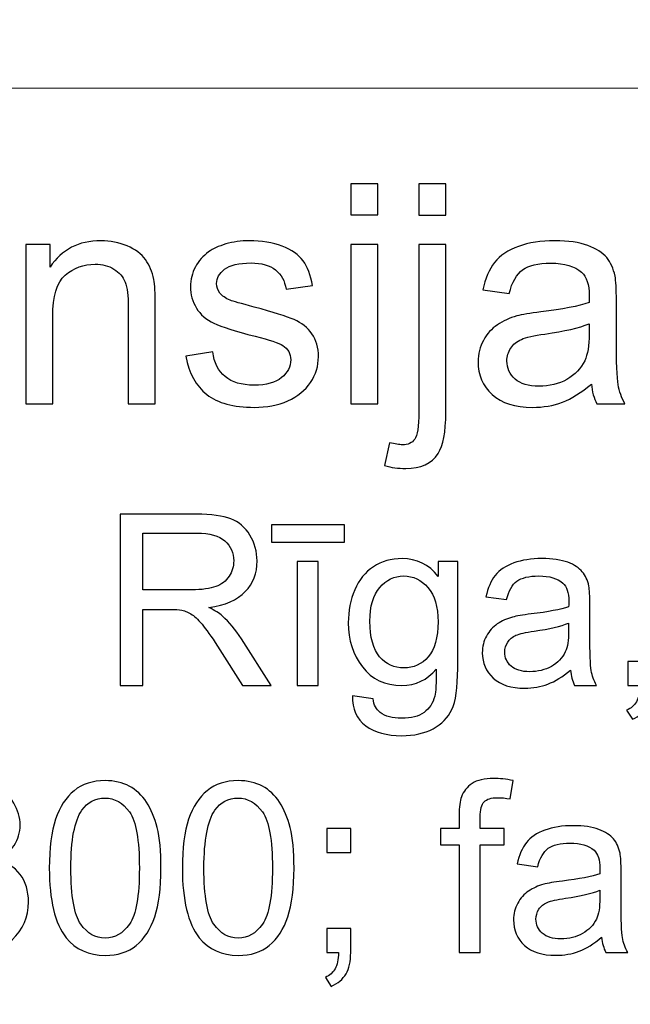
# Model space of a CAD drawing. Units: millimetres. Extents: x -148 to 148, y -105 to 105.
# Drawn here: x 99 to 105, y -78 to -68 of the extents above; entities that cross this region are included whole.
import ezdxf

# ---------------------------------------------------------------- set-up
doc = ezdxf.new("R2010")
doc.units = ezdxf.units.MM
doc.header["$MEASUREMENT"] = 0
doc.layers.add('Layer 1', color=7, linetype='Continuous')

msp = doc.modelspace()

# ---------------------------------------------------------------- linework, layer by layer
at = {"layer": 'Layer 1', "color": 250, "lineweight": 15}
for points, knots in [([(141.5001, 85.0001), (141.5001, 85.0001), (141.5001, -98.0001), (141.5001, -98.0001), (141.5001, -98.0001), (141.5001, -98.0001), (-141.5001, -98.0001), (-141.5001, -98.0001), (-141.5001, -98.0001), (-141.5001, -98.0001), (-141.5001, 85.0001), (-141.5001, 85.0001), (-141.5001, 85.0001), (-141.5001, 85.0001), (141.5001, 85.0001), (141.5001, 85.0001)], [0, 0, 0, 0, 0.25, 0.25, 0.25, 0.25, 0.5, 0.5, 0.5, 0.5, 0.75, 0.75, 0.75, 0.75, 1, 1, 1, 1]), ([(141.5001, -68.694), (141.5001, -68.694), (-21.6408, -68.694), (-21.6408, -68.694), (-21.6408, -68.694), (-21.6408, -68.694), (-21.6408, -98.0001), (-21.6408, -98.0001)], [0, 0, 0, 0, 0.5, 0.5, 0.5, 0.5, 1, 1, 1, 1])]:
    msp.add_open_spline(points, degree=3, knots=knots, dxfattribs=at)
at = {"layer": 'Layer 1', "color": 51}
for points, knots in [([(102.0359, -70.0034), (102.0359, -70.0034), (102.0359, -69.6822), (102.0359, -69.6822), (102.0359, -69.6822), (102.0359, -69.6822), (102.3153, -69.6822), (102.3153, -69.6822), (102.3153, -69.6822), (102.3153, -69.6822), (102.3153, -70.0034), (102.3153, -70.0034), (102.3153, -70.0034), (102.3153, -70.0034), (102.0359, -70.0034), (102.0359, -70.0034)], [0, 0, 0, 0, 0.25, 0.25, 0.25, 0.25, 0.5, 0.5, 0.5, 0.5, 0.75, 0.75, 0.75, 0.75, 1, 1, 1, 1]), ([(102.7387, -70.0061), (102.7387, -70.0061), (102.7387, -69.6822), (102.7387, -69.6822), (102.7387, -69.6822), (102.7387, -69.6822), (103.0175, -69.6822), (103.0175, -69.6822), (103.0175, -69.6822), (103.0175, -69.6822), (103.0175, -70.0061), (103.0175, -70.0061), (103.0175, -70.0061), (103.0175, -70.0061), (102.7387, -70.0061), (102.7387, -70.0061)], [0, 0, 0, 0, 0.25, 0.25, 0.25, 0.25, 0.5, 0.5, 0.5, 0.5, 0.75, 0.75, 0.75, 0.75, 1, 1, 1, 1]), ([(98.6816, -71.955), (98.6816, -71.955), (98.6816, -70.3088), (98.6816, -70.3088), (98.6816, -70.3088), (98.6816, -70.3088), (98.9324, -70.3088), (98.9324, -70.3088), (98.9324, -70.3088), (98.9324, -70.3088), (98.9324, -70.5427), (98.9324, -70.5427), (98.9324, -70.5427), (99.0536, -70.3617), (99.2282, -70.2712), (99.4563, -70.2712), (99.4563, -70.2712), (99.5557, -70.2712), (99.6468, -70.2892), (99.7298, -70.3246), (99.7298, -70.3246), (99.8134, -70.3606), (99.8754, -70.4072), (99.9166, -70.4654), (99.9166, -70.4654), (99.9584, -70.5231), (99.987, -70.5919), (100.0039, -70.6712), (100.0039, -70.6712), (100.014, -70.7231), (100.0193, -70.8136), (100.0193, -70.9427), (100.0193, -70.9427), (100.0193, -70.9427), (100.0193, -71.955), (100.0193, -71.955), (100.0193, -71.955), (100.0193, -71.955), (99.7399, -71.955), (99.7399, -71.955), (99.7399, -71.955), (99.7399, -71.955), (99.7399, -70.9533), (99.7399, -70.9533), (99.7399, -70.9533), (99.7399, -70.84), (99.7293, -70.7548), (99.7076, -70.6982), (99.7076, -70.6982), (99.6859, -70.6421), (99.6473, -70.5972), (99.5922, -70.5638), (99.5922, -70.5638), (99.5367, -70.53), (99.4721, -70.513), (99.3975, -70.513), (99.3975, -70.513), (99.2785, -70.513), (99.1763, -70.5511), (99.0895, -70.6263), (99.0895, -70.6263), (99.0033, -70.7019), (98.9604, -70.8448), (98.9604, -71.0559), (98.9604, -71.0559), (98.9604, -71.0559), (98.9604, -71.955), (98.9604, -71.955), (98.9604, -71.955), (98.9604, -71.955), (98.6816, -71.955), (98.6816, -71.955)], [0, 0, 0, 0, 0.0555556, 0.0555556, 0.0555556, 0.0555556, 0.1111111, 0.1111111, 0.1111111, 0.1111111, 0.1666667, 0.1666667, 0.1666667, 0.1666667, 0.2222222, 0.2222222, 0.2222222, 0.2222222, 0.2777778, 0.2777778, 0.2777778, 0.2777778, 0.3333333, 0.3333333, 0.3333333, 0.3333333, 0.3888889, 0.3888889, 0.3888889, 0.3888889, 0.4444444, 0.4444444, 0.4444444, 0.4444444, 0.5, 0.5, 0.5, 0.5, 0.5555556, 0.5555556, 0.5555556, 0.5555556, 0.6111111, 0.6111111, 0.6111111, 0.6111111, 0.6666667, 0.6666667, 0.6666667, 0.6666667, 0.7222222, 0.7222222, 0.7222222, 0.7222222, 0.7777778, 0.7777778, 0.7777778, 0.7777778, 0.8333333, 0.8333333, 0.8333333, 0.8333333, 0.8888889, 0.8888889, 0.8888889, 0.8888889, 0.9444444, 0.9444444, 0.9444444, 0.9444444, 1, 1, 1, 1]), ([(100.3357, -71.4634), (100.3357, -71.4634), (100.6114, -71.42), (100.6114, -71.42), (100.6114, -71.42), (100.6267, -71.5306), (100.6701, -71.6153), (100.741, -71.6745), (100.741, -71.6745), (100.8114, -71.7333), (100.9104, -71.7629), (101.0379, -71.7629), (101.0379, -71.7629), (101.166, -71.7629), (101.2612, -71.7365), (101.3231, -71.6846), (101.3231, -71.6846), (101.385, -71.6322), (101.4163, -71.5708), (101.4163, -71.501), (101.4163, -71.501), (101.4163, -71.4375), (101.3887, -71.3883), (101.3337, -71.3517), (101.3337, -71.3517), (101.2956, -71.3269), (101.2004, -71.2957), (101.0485, -71.2576), (101.0485, -71.2576), (100.8442, -71.2057), (100.7019, -71.1612), (100.623, -71.1231), (100.623, -71.1231), (100.5442, -71.0856), (100.4839, -71.0332), (100.4431, -70.9665), (100.4431, -70.9665), (100.4024, -70.8998), (100.3817, -70.8263), (100.3817, -70.7459), (100.3817, -70.7459), (100.3817, -70.6723), (100.3987, -70.6046), (100.4325, -70.5421), (100.4325, -70.5421), (100.4659, -70.4792), (100.5119, -70.4273), (100.5696, -70.386), (100.5696, -70.386), (100.613, -70.3543), (100.6722, -70.3268), (100.7469, -70.3045), (100.7469, -70.3045), (100.822, -70.2823), (100.9024, -70.2712), (100.9882, -70.2712), (100.9882, -70.2712), (101.1173, -70.2712), (101.2305, -70.2902), (101.3284, -70.3273), (101.3284, -70.3273), (101.4263, -70.3643), (101.4983, -70.4146), (101.5448, -70.4781), (101.5448, -70.4781), (101.5914, -70.5421), (101.6232, -70.6268), (101.6406, -70.7332), (101.6406, -70.7332), (101.6406, -70.7332), (101.3681, -70.7707), (101.3681, -70.7707), (101.3681, -70.7707), (101.3554, -70.6861), (101.3194, -70.6199), (101.2602, -70.5723), (101.2602, -70.5723), (101.2009, -70.5247), (101.1167, -70.5008), (101.0083, -70.5008), (101.0083, -70.5008), (100.8802, -70.5008), (100.7887, -70.522), (100.7342, -70.5643), (100.7342, -70.5643), (100.6791, -70.6067), (100.6516, -70.6564), (100.6516, -70.713), (100.6516, -70.713), (100.6516, -70.7496), (100.6633, -70.7818), (100.686, -70.8109), (100.686, -70.8109), (100.7088, -70.8411), (100.7442, -70.8654), (100.7929, -70.8856), (100.7929, -70.8856), (100.8209, -70.8956), (100.903, -70.9194), (101.0395, -70.9565), (101.0395, -70.9565), (101.2369, -71.0094), (101.3745, -71.0522), (101.4522, -71.0861), (101.4522, -71.0861), (101.5306, -71.1194), (101.5919, -71.1687), (101.6364, -71.2327), (101.6364, -71.2327), (101.6808, -71.2967), (101.7031, -71.3761), (101.7031, -71.4713), (101.7031, -71.4713), (101.7031, -71.5645), (101.6755, -71.6518), (101.6216, -71.7343), (101.6216, -71.7343), (101.5671, -71.8164), (101.4888, -71.8799), (101.3866, -71.9248), (101.3866, -71.9248), (101.2845, -71.9698), (101.1686, -71.992), (101.0395, -71.992), (101.0395, -71.992), (100.8252, -71.992), (100.6622, -71.9476), (100.55, -71.8587), (100.55, -71.8587), (100.4378, -71.7698), (100.3664, -71.638), (100.3357, -71.4634)], [0, 0, 0, 0, 0.030303, 0.030303, 0.030303, 0.030303, 0.0606061, 0.0606061, 0.0606061, 0.0606061, 0.0909091, 0.0909091, 0.0909091, 0.0909091, 0.1212121, 0.1212121, 0.1212121, 0.1212121, 0.1515152, 0.1515152, 0.1515152, 0.1515152, 0.1818182, 0.1818182, 0.1818182, 0.1818182, 0.2121212, 0.2121212, 0.2121212, 0.2121212, 0.2424242, 0.2424242, 0.2424242, 0.2424242, 0.2727273, 0.2727273, 0.2727273, 0.2727273, 0.3030303, 0.3030303, 0.3030303, 0.3030303, 0.3333333, 0.3333333, 0.3333333, 0.3333333, 0.3636364, 0.3636364, 0.3636364, 0.3636364, 0.3939394, 0.3939394, 0.3939394, 0.3939394, 0.4242424, 0.4242424, 0.4242424, 0.4242424, 0.4545455, 0.4545455, 0.4545455, 0.4545455, 0.4848485, 0.4848485, 0.4848485, 0.4848485, 0.5151515, 0.5151515, 0.5151515, 0.5151515, 0.5454545, 0.5454545, 0.5454545, 0.5454545, 0.5757576, 0.5757576, 0.5757576, 0.5757576, 0.6060606, 0.6060606, 0.6060606, 0.6060606, 0.6363636, 0.6363636, 0.6363636, 0.6363636, 0.6666667, 0.6666667, 0.6666667, 0.6666667, 0.6969697, 0.6969697, 0.6969697, 0.6969697, 0.7272727, 0.7272727, 0.7272727, 0.7272727, 0.7575758, 0.7575758, 0.7575758, 0.7575758, 0.7878788, 0.7878788, 0.7878788, 0.7878788, 0.8181818, 0.8181818, 0.8181818, 0.8181818, 0.8484848, 0.8484848, 0.8484848, 0.8484848, 0.8787879, 0.8787879, 0.8787879, 0.8787879, 0.9090909, 0.9090909, 0.9090909, 0.9090909, 0.9393939, 0.9393939, 0.9393939, 0.9393939, 0.969697, 0.969697, 0.969697, 0.969697, 1, 1, 1, 1]), ([(102.0359, -71.955), (102.0359, -71.955), (102.0359, -70.3088), (102.0359, -70.3088), (102.0359, -70.3088), (102.0359, -70.3088), (102.3153, -70.3088), (102.3153, -70.3088), (102.3153, -70.3088), (102.3153, -70.3088), (102.3153, -71.955), (102.3153, -71.955), (102.3153, -71.955), (102.3153, -71.955), (102.0359, -71.955), (102.0359, -71.955)], [0, 0, 0, 0, 0.25, 0.25, 0.25, 0.25, 0.5, 0.5, 0.5, 0.5, 0.75, 0.75, 0.75, 0.75, 1, 1, 1, 1]), ([(102.3852, -72.5937), (102.3852, -72.5937), (102.4376, -72.3566), (102.4376, -72.3566), (102.4376, -72.3566), (102.4937, -72.3709), (102.5376, -72.3783), (102.5693, -72.3783), (102.5693, -72.3783), (102.6265, -72.3783), (102.6688, -72.3593), (102.6963, -72.3217), (102.6963, -72.3217), (102.7244, -72.2841), (102.7387, -72.1894), (102.7387, -72.0386), (102.7387, -72.0386), (102.7387, -72.0386), (102.7387, -70.3088), (102.7387, -70.3088), (102.7387, -70.3088), (102.7387, -70.3088), (103.0175, -70.3088), (103.0175, -70.3088), (103.0175, -70.3088), (103.0175, -70.3088), (103.0175, -72.045), (103.0175, -72.045), (103.0175, -72.045), (103.0175, -72.2476), (102.9911, -72.3884), (102.9387, -72.4683), (102.9387, -72.4683), (102.8715, -72.5715), (102.7598, -72.6233), (102.6037, -72.6233), (102.6037, -72.6233), (102.5281, -72.6233), (102.455, -72.6133), (102.3852, -72.5937)], [0, 0, 0, 0, 0.1, 0.1, 0.1, 0.1, 0.2, 0.2, 0.2, 0.2, 0.3, 0.3, 0.3, 0.3, 0.4, 0.4, 0.4, 0.4, 0.5, 0.5, 0.5, 0.5, 0.6, 0.6, 0.6, 0.6, 0.7, 0.7, 0.7, 0.7, 0.8, 0.8, 0.8, 0.8, 0.9, 0.9, 0.9, 0.9, 1, 1, 1, 1]), ([(104.5199, -71.7518), (104.4161, -71.8396), (104.3167, -71.9016), (104.2214, -71.9381), (104.2214, -71.9381), (104.1256, -71.9741), (104.023, -71.992), (103.9134, -71.992), (103.9134, -71.992), (103.7325, -71.992), (103.5938, -71.9481), (103.4965, -71.8597), (103.4965, -71.8597), (103.3996, -71.7714), (103.3509, -71.6581), (103.3509, -71.5211), (103.3509, -71.5211), (103.3509, -71.4401), (103.3689, -71.3666), (103.406, -71.2999), (103.406, -71.2999), (103.4425, -71.2332), (103.4906, -71.1798), (103.5499, -71.1396), (103.5499, -71.1396), (103.6097, -71.0993), (103.6764, -71.0686), (103.751, -71.048), (103.751, -71.048), (103.8055, -71.0337), (103.888, -71.0194), (103.9986, -71.0062), (103.9986, -71.0062), (104.2241, -70.9792), (104.3902, -70.9475), (104.4966, -70.9099), (104.4966, -70.9099), (104.4976, -70.8718), (104.4982, -70.8475), (104.4982, -70.8374), (104.4982, -70.8374), (104.4982, -70.7236), (104.4717, -70.6432), (104.4188, -70.5972), (104.4188, -70.5972), (104.3479, -70.5337), (104.2415, -70.5024), (104.1013, -70.5024), (104.1013, -70.5024), (103.9701, -70.5024), (103.8732, -70.5252), (103.8102, -70.5712), (103.8102, -70.5712), (103.7478, -70.6173), (103.7018, -70.6988), (103.6716, -70.8157), (103.6716, -70.8157), (103.6716, -70.8157), (103.3991, -70.7781), (103.3991, -70.7781), (103.3991, -70.7781), (103.424, -70.6617), (103.4647, -70.567), (103.5213, -70.4956), (103.5213, -70.4956), (103.5779, -70.4236), (103.6605, -70.368), (103.7679, -70.3294), (103.7679, -70.3294), (103.8753, -70.2908), (103.9997, -70.2712), (104.1415, -70.2712), (104.1415, -70.2712), (104.2823, -70.2712), (104.396, -70.2881), (104.4839, -70.3209), (104.4839, -70.3209), (104.5717, -70.3543), (104.6363, -70.3955), (104.6781, -70.4458), (104.6781, -70.4458), (104.7194, -70.4961), (104.7479, -70.5591), (104.7649, -70.6358), (104.7649, -70.6358), (104.7739, -70.6834), (104.7786, -70.7691), (104.7786, -70.893), (104.7786, -70.893), (104.7786, -70.893), (104.7786, -71.265), (104.7786, -71.265), (104.7786, -71.265), (104.7786, -71.5248), (104.7844, -71.6888), (104.7966, -71.7571), (104.7966, -71.7571), (104.8083, -71.8259), (104.8321, -71.892), (104.867, -71.955), (104.867, -71.955), (104.867, -71.955), (104.5754, -71.955), (104.5754, -71.955), (104.5754, -71.955), (104.5468, -71.8973), (104.5278, -71.8296), (104.5199, -71.7518)], [0, 0, 0, 0, 0.037037, 0.037037, 0.037037, 0.037037, 0.0740741, 0.0740741, 0.0740741, 0.0740741, 0.1111111, 0.1111111, 0.1111111, 0.1111111, 0.1481481, 0.1481481, 0.1481481, 0.1481481, 0.1851852, 0.1851852, 0.1851852, 0.1851852, 0.2222222, 0.2222222, 0.2222222, 0.2222222, 0.2592593, 0.2592593, 0.2592593, 0.2592593, 0.2962963, 0.2962963, 0.2962963, 0.2962963, 0.3333333, 0.3333333, 0.3333333, 0.3333333, 0.3703704, 0.3703704, 0.3703704, 0.3703704, 0.4074074, 0.4074074, 0.4074074, 0.4074074, 0.4444444, 0.4444444, 0.4444444, 0.4444444, 0.4814815, 0.4814815, 0.4814815, 0.4814815, 0.5185185, 0.5185185, 0.5185185, 0.5185185, 0.5555556, 0.5555556, 0.5555556, 0.5555556, 0.5925926, 0.5925926, 0.5925926, 0.5925926, 0.6296296, 0.6296296, 0.6296296, 0.6296296, 0.6666667, 0.6666667, 0.6666667, 0.6666667, 0.7037037, 0.7037037, 0.7037037, 0.7037037, 0.7407407, 0.7407407, 0.7407407, 0.7407407, 0.7777778, 0.7777778, 0.7777778, 0.7777778, 0.8148148, 0.8148148, 0.8148148, 0.8148148, 0.8518519, 0.8518519, 0.8518519, 0.8518519, 0.8888889, 0.8888889, 0.8888889, 0.8888889, 0.9259259, 0.9259259, 0.9259259, 0.9259259, 0.962963, 0.962963, 0.962963, 0.962963, 1, 1, 1, 1]), ([(104.4966, -71.1284), (104.395, -71.1702), (104.2431, -71.2052), (104.041, -71.2343), (104.041, -71.2343), (103.9261, -71.2507), (103.8446, -71.2692), (103.7975, -71.2898), (103.7975, -71.2898), (103.7499, -71.3105), (103.7129, -71.3406), (103.6875, -71.3809), (103.6875, -71.3809), (103.6616, -71.4205), (103.6483, -71.4645), (103.6483, -71.5131), (103.6483, -71.5131), (103.6483, -71.5878), (103.6769, -71.6497), (103.733, -71.6994), (103.733, -71.6994), (103.7891, -71.7486), (103.8716, -71.7735), (103.9801, -71.7735), (103.9801, -71.7735), (104.0875, -71.7735), (104.1833, -71.7502), (104.2669, -71.7031), (104.2669, -71.7031), (104.3505, -71.656), (104.4124, -71.5915), (104.4516, -71.51), (104.4516, -71.51), (104.4818, -71.447), (104.4966, -71.3539), (104.4966, -71.2311), (104.4966, -71.2311), (104.4966, -71.2311), (104.4966, -71.1284), (104.4966, -71.1284)], [0, 0, 0, 0, 0.1, 0.1, 0.1, 0.1, 0.2, 0.2, 0.2, 0.2, 0.3, 0.3, 0.3, 0.3, 0.4, 0.4, 0.4, 0.4, 0.5, 0.5, 0.5, 0.5, 0.6, 0.6, 0.6, 0.6, 0.7, 0.7, 0.7, 0.7, 0.8, 0.8, 0.8, 0.8, 0.9, 0.9, 0.9, 0.9, 1, 1, 1, 1]), ([(99.6568, -74.8632), (99.6568, -74.8632), (99.6568, -73.0955), (99.6568, -73.0955), (99.6568, -73.0955), (99.6568, -73.0955), (100.4404, -73.0955), (100.4404, -73.0955), (100.4404, -73.0955), (100.598, -73.0955), (100.7178, -73.1116), (100.7997, -73.1433), (100.7997, -73.1433), (100.8816, -73.175), (100.947, -73.2309), (100.9964, -73.3112), (100.9964, -73.3112), (101.0454, -73.3918), (101.0697, -73.4807), (101.0697, -73.5779), (101.0697, -73.5779), (101.0697, -73.7034), (101.0293, -73.8088), (100.9478, -73.8948), (100.9478, -73.8948), (100.8668, -73.9808), (100.7412, -74.0355), (100.5717, -74.059), (100.5717, -74.059), (100.6338, -74.0886), (100.6807, -74.1179), (100.7128, -74.1471), (100.7128, -74.1471), (100.7812, -74.2096), (100.8458, -74.2882), (100.9071, -74.3821), (100.9071, -74.3821), (100.9071, -74.3821), (101.2145, -74.8632), (101.2145, -74.8632), (101.2145, -74.8632), (101.2145, -74.8632), (100.9203, -74.8632), (100.9203, -74.8632), (100.9203, -74.8632), (100.9203, -74.8632), (100.6865, -74.4953), (100.6865, -74.4953), (100.6865, -74.4953), (100.6182, -74.3895), (100.5618, -74.308), (100.5173, -74.252), (100.5173, -74.252), (100.4733, -74.1956), (100.4338, -74.1561), (100.3988, -74.1339), (100.3988, -74.1339), (100.3638, -74.1113), (100.3284, -74.0956), (100.2922, -74.0866), (100.2922, -74.0866), (100.2655, -74.0812), (100.2223, -74.0783), (100.1618, -74.0783), (100.1618, -74.0783), (100.1618, -74.0783), (99.8905, -74.0783), (99.8905, -74.0783), (99.8905, -74.0783), (99.8905, -74.0783), (99.8905, -74.8632), (99.8905, -74.8632), (99.8905, -74.8632), (99.8905, -74.8632), (99.6568, -74.8632), (99.6568, -74.8632)], [0, 0, 0, 0, 0.0526316, 0.0526316, 0.0526316, 0.0526316, 0.1052632, 0.1052632, 0.1052632, 0.1052632, 0.1578947, 0.1578947, 0.1578947, 0.1578947, 0.2105263, 0.2105263, 0.2105263, 0.2105263, 0.2631579, 0.2631579, 0.2631579, 0.2631579, 0.3157895, 0.3157895, 0.3157895, 0.3157895, 0.3684211, 0.3684211, 0.3684211, 0.3684211, 0.4210526, 0.4210526, 0.4210526, 0.4210526, 0.4736842, 0.4736842, 0.4736842, 0.4736842, 0.5263158, 0.5263158, 0.5263158, 0.5263158, 0.5789474, 0.5789474, 0.5789474, 0.5789474, 0.6315789, 0.6315789, 0.6315789, 0.6315789, 0.6842105, 0.6842105, 0.6842105, 0.6842105, 0.7368421, 0.7368421, 0.7368421, 0.7368421, 0.7894737, 0.7894737, 0.7894737, 0.7894737, 0.8421053, 0.8421053, 0.8421053, 0.8421053, 0.8947368, 0.8947368, 0.8947368, 0.8947368, 0.9473684, 0.9473684, 0.9473684, 0.9473684, 1, 1, 1, 1]), ([(101.2182, -73.3836), (101.2182, -73.3836), (101.2182, -73.2054), (101.2182, -73.2054), (101.2182, -73.2054), (101.2182, -73.2054), (101.9706, -73.2054), (101.9706, -73.2054), (101.9706, -73.2054), (101.9706, -73.2054), (101.9706, -73.3836), (101.9706, -73.3836), (101.9706, -73.3836), (101.9706, -73.3836), (101.2182, -73.3836), (101.2182, -73.3836)], [0, 0, 0, 0, 0.25, 0.25, 0.25, 0.25, 0.5, 0.5, 0.5, 0.5, 0.75, 0.75, 0.75, 0.75, 1, 1, 1, 1]), ([(99.8905, -73.8759), (99.8905, -73.8759), (100.3935, -73.8759), (100.3935, -73.8759), (100.3935, -73.8759), (100.5001, -73.8759), (100.584, -73.8647), (100.6441, -73.8425), (100.6441, -73.8425), (100.7046, -73.8203), (100.7503, -73.7849), (100.7816, -73.7363), (100.7816, -73.7363), (100.8129, -73.6878), (100.8285, -73.6351), (100.8285, -73.5779), (100.8285, -73.5779), (100.8285, -73.4943), (100.7984, -73.4256), (100.7375, -73.3717), (100.7375, -73.3717), (100.677, -73.3178), (100.5811, -73.291), (100.4498, -73.291), (100.4498, -73.291), (100.4498, -73.291), (99.8905, -73.291), (99.8905, -73.291), (99.8905, -73.291), (99.8905, -73.291), (99.8905, -73.8759), (99.8905, -73.8759)], [0, 0, 0, 0, 0.125, 0.125, 0.125, 0.125, 0.25, 0.25, 0.25, 0.25, 0.375, 0.375, 0.375, 0.375, 0.5, 0.5, 0.5, 0.5, 0.625, 0.625, 0.625, 0.625, 0.75, 0.75, 0.75, 0.75, 0.875, 0.875, 0.875, 0.875, 1, 1, 1, 1]), ([(101.4845, -74.8632), (101.4845, -74.8632), (101.4845, -73.5828), (101.4845, -73.5828), (101.4845, -73.5828), (101.4845, -73.5828), (101.7014, -73.5828), (101.7014, -73.5828), (101.7014, -73.5828), (101.7014, -73.5828), (101.7014, -74.8632), (101.7014, -74.8632), (101.7014, -74.8632), (101.7014, -74.8632), (101.4845, -74.8632), (101.4845, -74.8632)], [0, 0, 0, 0, 0.25, 0.25, 0.25, 0.25, 0.5, 0.5, 0.5, 0.5, 0.75, 0.75, 0.75, 0.75, 1, 1, 1, 1]), ([(102.055, -74.9694), (102.055, -74.9694), (102.2661, -75.0007), (102.2661, -75.0007), (102.2661, -75.0007), (102.2747, -75.0657), (102.2994, -75.113), (102.3394, -75.1431), (102.3394, -75.1431), (102.3933, -75.183), (102.4669, -75.2032), (102.56, -75.2032), (102.56, -75.2032), (102.6608, -75.2032), (102.7382, -75.183), (102.7929, -75.1431), (102.7929, -75.1431), (102.8476, -75.1027), (102.8843, -75.0463), (102.9036, -74.9743), (102.9036, -74.9743), (102.9151, -74.9299), (102.9201, -74.8373), (102.9192, -74.6957), (102.9192, -74.6957), (102.8246, -74.8072), (102.7065, -74.8632), (102.5649, -74.8632), (102.5649, -74.8632), (102.3887, -74.8632), (102.2525, -74.7998), (102.1562, -74.6726), (102.1562, -74.6726), (102.0599, -74.5459), (102.0113, -74.3932), (102.0113, -74.2158), (102.0113, -74.2158), (102.0113, -74.0936), (102.0336, -73.9808), (102.0776, -73.8775), (102.0776, -73.8775), (102.122, -73.7742), (102.1862, -73.6944), (102.2702, -73.638), (102.2702, -73.638), (102.3542, -73.582), (102.4529, -73.5536), (102.5661, -73.5536), (102.5661, -73.5536), (102.7172, -73.5536), (102.8419, -73.6149), (102.9398, -73.7372), (102.9398, -73.7372), (102.9398, -73.7372), (102.9398, -73.5828), (102.9398, -73.5828), (102.9398, -73.5828), (102.9398, -73.5828), (103.1403, -73.5828), (103.1403, -73.5828), (103.1403, -73.5828), (103.1403, -73.5828), (103.1403, -74.6895), (103.1403, -74.6895), (103.1403, -74.6895), (103.1403, -74.8887), (103.1197, -75.0303), (103.0793, -75.1134), (103.0793, -75.1134), (103.0386, -75.1966), (102.9744, -75.2624), (102.8863, -75.3106), (102.8863, -75.3106), (102.7982, -75.3587), (102.69, -75.383), (102.5612, -75.383), (102.5612, -75.383), (102.4085, -75.383), (102.285, -75.3484), (102.1912, -75.2797), (102.1912, -75.2797), (102.0969, -75.211), (102.0517, -75.1077), (102.055, -74.9694)], [0, 0, 0, 0, 0.047619, 0.047619, 0.047619, 0.047619, 0.0952381, 0.0952381, 0.0952381, 0.0952381, 0.1428571, 0.1428571, 0.1428571, 0.1428571, 0.1904762, 0.1904762, 0.1904762, 0.1904762, 0.2380952, 0.2380952, 0.2380952, 0.2380952, 0.2857143, 0.2857143, 0.2857143, 0.2857143, 0.3333333, 0.3333333, 0.3333333, 0.3333333, 0.3809524, 0.3809524, 0.3809524, 0.3809524, 0.4285714, 0.4285714, 0.4285714, 0.4285714, 0.4761905, 0.4761905, 0.4761905, 0.4761905, 0.5238095, 0.5238095, 0.5238095, 0.5238095, 0.5714286, 0.5714286, 0.5714286, 0.5714286, 0.6190476, 0.6190476, 0.6190476, 0.6190476, 0.6666667, 0.6666667, 0.6666667, 0.6666667, 0.7142857, 0.7142857, 0.7142857, 0.7142857, 0.7619048, 0.7619048, 0.7619048, 0.7619048, 0.8095238, 0.8095238, 0.8095238, 0.8095238, 0.8571429, 0.8571429, 0.8571429, 0.8571429, 0.9047619, 0.9047619, 0.9047619, 0.9047619, 0.952381, 0.952381, 0.952381, 0.952381, 1, 1, 1, 1]), ([(104.3038, -74.7052), (104.2231, -74.7735), (104.1457, -74.8216), (104.0716, -74.85), (104.0716, -74.85), (103.9971, -74.878), (103.9173, -74.892), (103.8321, -74.892), (103.8321, -74.892), (103.6913, -74.892), (103.5835, -74.8578), (103.5078, -74.7891), (103.5078, -74.7891), (103.4325, -74.7204), (103.3946, -74.6323), (103.3946, -74.5257), (103.3946, -74.5257), (103.3946, -74.4627), (103.4086, -74.4055), (103.4374, -74.3537), (103.4374, -74.3537), (103.4658, -74.3018), (103.5033, -74.2603), (103.5494, -74.229), (103.5494, -74.229), (103.5959, -74.1977), (103.6477, -74.1738), (103.7058, -74.1578), (103.7058, -74.1578), (103.7481, -74.1467), (103.8124, -74.1356), (103.8984, -74.1253), (103.8984, -74.1253), (104.0737, -74.1043), (104.2029, -74.0796), (104.2857, -74.0504), (104.2857, -74.0504), (104.2865, -74.0207), (104.2869, -74.0018), (104.2869, -73.994), (104.2869, -73.994), (104.2869, -73.9055), (104.2663, -73.8429), (104.2252, -73.8071), (104.2252, -73.8071), (104.17, -73.7577), (104.0873, -73.7334), (103.9782, -73.7334), (103.9782, -73.7334), (103.8761, -73.7334), (103.8008, -73.7511), (103.7518, -73.787), (103.7518, -73.787), (103.7033, -73.8228), (103.6675, -73.8861), (103.644, -73.9771), (103.644, -73.9771), (103.644, -73.9771), (103.4321, -73.9479), (103.4321, -73.9479), (103.4321, -73.9479), (103.4514, -73.8573), (103.4831, -73.7837), (103.5271, -73.7281), (103.5271, -73.7281), (103.5712, -73.6721), (103.6354, -73.6289), (103.7189, -73.5989), (103.7189, -73.5989), (103.8025, -73.5688), (103.8992, -73.5536), (104.0095, -73.5536), (104.0095, -73.5536), (104.119, -73.5536), (104.2075, -73.5668), (104.2758, -73.5923), (104.2758, -73.5923), (104.3441, -73.6182), (104.3943, -73.6503), (104.4268, -73.6894), (104.4268, -73.6894), (104.4589, -73.7285), (104.4811, -73.7775), (104.4943, -73.8372), (104.4943, -73.8372), (104.5013, -73.8742), (104.505, -73.9409), (104.505, -74.0372), (104.505, -74.0372), (104.505, -74.0372), (104.505, -74.3265), (104.505, -74.3265), (104.505, -74.3265), (104.505, -74.5286), (104.5095, -74.6562), (104.519, -74.7093), (104.519, -74.7093), (104.5281, -74.7628), (104.5466, -74.8142), (104.5737, -74.8632), (104.5737, -74.8632), (104.5737, -74.8632), (104.347, -74.8632), (104.347, -74.8632), (104.347, -74.8632), (104.3248, -74.8183), (104.3099, -74.7657), (104.3038, -74.7052)], [0, 0, 0, 0, 0.037037, 0.037037, 0.037037, 0.037037, 0.0740741, 0.0740741, 0.0740741, 0.0740741, 0.1111111, 0.1111111, 0.1111111, 0.1111111, 0.1481481, 0.1481481, 0.1481481, 0.1481481, 0.1851852, 0.1851852, 0.1851852, 0.1851852, 0.2222222, 0.2222222, 0.2222222, 0.2222222, 0.2592593, 0.2592593, 0.2592593, 0.2592593, 0.2962963, 0.2962963, 0.2962963, 0.2962963, 0.3333333, 0.3333333, 0.3333333, 0.3333333, 0.3703704, 0.3703704, 0.3703704, 0.3703704, 0.4074074, 0.4074074, 0.4074074, 0.4074074, 0.4444444, 0.4444444, 0.4444444, 0.4444444, 0.4814815, 0.4814815, 0.4814815, 0.4814815, 0.5185185, 0.5185185, 0.5185185, 0.5185185, 0.5555556, 0.5555556, 0.5555556, 0.5555556, 0.5925926, 0.5925926, 0.5925926, 0.5925926, 0.6296296, 0.6296296, 0.6296296, 0.6296296, 0.6666667, 0.6666667, 0.6666667, 0.6666667, 0.7037037, 0.7037037, 0.7037037, 0.7037037, 0.7407407, 0.7407407, 0.7407407, 0.7407407, 0.7777778, 0.7777778, 0.7777778, 0.7777778, 0.8148148, 0.8148148, 0.8148148, 0.8148148, 0.8518519, 0.8518519, 0.8518519, 0.8518519, 0.8888889, 0.8888889, 0.8888889, 0.8888889, 0.9259259, 0.9259259, 0.9259259, 0.9259259, 0.962963, 0.962963, 0.962963, 0.962963, 1, 1, 1, 1]), ([(102.2344, -74.2002), (102.2344, -74.3681), (102.2677, -74.4907), (102.3348, -74.5677), (102.3348, -74.5677), (102.4015, -74.6451), (102.485, -74.6833), (102.5855, -74.6833), (102.5855, -74.6833), (102.6851, -74.6833), (102.7686, -74.6451), (102.8361, -74.5685), (102.8361, -74.5685), (102.9036, -74.4916), (102.9374, -74.3714), (102.9374, -74.2072), (102.9374, -74.2072), (102.9374, -74.0504), (102.9028, -73.9322), (102.8332, -73.8528), (102.8332, -73.8528), (102.7637, -73.7734), (102.6797, -73.7334), (102.5818, -73.7334), (102.5818, -73.7334), (102.4855, -73.7334), (102.4036, -73.7725), (102.3356, -73.8512), (102.3356, -73.8512), (102.2681, -73.9294), (102.2344, -74.0458), (102.2344, -74.2002)], [0, 0, 0, 0, 0.125, 0.125, 0.125, 0.125, 0.25, 0.25, 0.25, 0.25, 0.375, 0.375, 0.375, 0.375, 0.5, 0.5, 0.5, 0.5, 0.625, 0.625, 0.625, 0.625, 0.75, 0.75, 0.75, 0.75, 0.875, 0.875, 0.875, 0.875, 1, 1, 1, 1]), ([(104.2857, -74.2203), (104.2066, -74.2528), (104.0885, -74.28), (103.9313, -74.3026), (103.9313, -74.3026), (103.842, -74.3154), (103.7786, -74.3298), (103.742, -74.3459), (103.742, -74.3459), (103.7049, -74.3619), (103.6761, -74.3854), (103.6564, -74.4167), (103.6564, -74.4167), (103.6362, -74.4475), (103.6259, -74.4817), (103.6259, -74.5195), (103.6259, -74.5195), (103.6259, -74.5776), (103.6481, -74.6257), (103.6918, -74.6644), (103.6918, -74.6644), (103.7354, -74.7027), (103.7996, -74.722), (103.884, -74.722), (103.884, -74.722), (103.9675, -74.722), (104.042, -74.7039), (104.107, -74.6673), (104.107, -74.6673), (104.1721, -74.6307), (104.2202, -74.5805), (104.2507, -74.5171), (104.2507, -74.5171), (104.2741, -74.4681), (104.2857, -74.3957), (104.2857, -74.3002), (104.2857, -74.3002), (104.2857, -74.3002), (104.2857, -74.2203), (104.2857, -74.2203)], [0, 0, 0, 0, 0.1, 0.1, 0.1, 0.1, 0.2, 0.2, 0.2, 0.2, 0.3, 0.3, 0.3, 0.3, 0.4, 0.4, 0.4, 0.4, 0.5, 0.5, 0.5, 0.5, 0.6, 0.6, 0.6, 0.6, 0.7, 0.7, 0.7, 0.7, 0.8, 0.8, 0.8, 0.8, 0.9, 0.9, 0.9, 0.9, 1, 1, 1, 1]), ([(104.8981, -74.8632), (104.8981, -74.8632), (104.8981, -74.6158), (104.8981, -74.6158), (104.8981, -74.6158), (104.8981, -74.6158), (105.1454, -74.6158), (105.1454, -74.6158), (105.1454, -74.6158), (105.1454, -74.6158), (105.1454, -74.8632), (105.1454, -74.8632), (105.1454, -74.8632), (105.1454, -74.9542), (105.1294, -75.0274), (105.0973, -75.0834), (105.0973, -75.0834), (105.0647, -75.1389), (105.0137, -75.1822), (104.9442, -75.213), (104.9442, -75.213), (104.9442, -75.213), (104.8837, -75.12), (104.8837, -75.12), (104.8837, -75.12), (104.9293, -75.0999), (104.9631, -75.0702), (104.9849, -75.0315), (104.9849, -75.0315), (105.0067, -74.9924), (105.0187, -74.9365), (105.0211, -74.8632), (105.0211, -74.8632), (105.0211, -74.8632), (104.8981, -74.8632), (104.8981, -74.8632)], [0, 0, 0, 0, 0.1111111, 0.1111111, 0.1111111, 0.1111111, 0.2222222, 0.2222222, 0.2222222, 0.2222222, 0.3333333, 0.3333333, 0.3333333, 0.3333333, 0.4444444, 0.4444444, 0.4444444, 0.4444444, 0.5555556, 0.5555556, 0.5555556, 0.5555556, 0.6666667, 0.6666667, 0.6666667, 0.6666667, 0.7777778, 0.7777778, 0.7777778, 0.7777778, 0.8888889, 0.8888889, 0.8888889, 0.8888889, 1, 1, 1, 1]), ([(97.5526, -77.1552), (97.5526, -77.1552), (97.7695, -77.1264), (97.7695, -77.1264), (97.7695, -77.1264), (97.7946, -77.2494), (97.837, -77.3379), (97.8967, -77.3922), (97.8967, -77.3922), (97.9568, -77.4466), (98.0296, -77.4737), (98.1156, -77.4737), (98.1156, -77.4737), (98.2177, -77.4737), (98.3041, -77.4383), (98.3745, -77.3676), (98.3745, -77.3676), (98.4445, -77.2968), (98.4799, -77.2091), (98.4799, -77.1046), (98.4799, -77.1046), (98.4799, -77.005), (98.4474, -76.9226), (98.3823, -76.858), (98.3823, -76.858), (98.3169, -76.7934), (98.2342, -76.7609), (98.1337, -76.7609), (98.1337, -76.7609), (98.0926, -76.7609), (98.0416, -76.7691), (97.9806, -76.7852), (97.9806, -76.7852), (97.9806, -76.7852), (98.0049, -76.5946), (98.0049, -76.5946), (98.0049, -76.5946), (98.0193, -76.5963), (98.0309, -76.5971), (98.0399, -76.5971), (98.0399, -76.5971), (98.1321, -76.5971), (98.2152, -76.5728), (98.2893, -76.5247), (98.2893, -76.5247), (98.3634, -76.4765), (98.4004, -76.402), (98.4004, -76.3016), (98.4004, -76.3016), (98.4004, -76.2222), (98.3733, -76.1559), (98.3194, -76.104), (98.3194, -76.104), (98.2654, -76.0518), (98.1959, -76.0254), (98.1107, -76.0254), (98.1107, -76.0254), (98.0263, -76.0254), (97.956, -76.0522), (97.9, -76.1049), (97.9, -76.1049), (97.8436, -76.158), (97.8074, -76.2378), (97.7913, -76.344), (97.7913, -76.344), (97.7913, -76.344), (97.5744, -76.3053), (97.5744, -76.3053), (97.5744, -76.3053), (97.6008, -76.1596), (97.6613, -76.0468), (97.7551, -75.967), (97.7551, -75.967), (97.8494, -75.8871), (97.9662, -75.8468), (98.1062, -75.8468), (98.1062, -75.8468), (98.2025, -75.8468), (98.2914, -75.8678), (98.3725, -75.909), (98.3725, -75.909), (98.4535, -75.9505), (98.5157, -76.0069), (98.5589, -76.0785), (98.5589, -76.0785), (98.6017, -76.1501), (98.6235, -76.2259), (98.6235, -76.3065), (98.6235, -76.3065), (98.6235, -76.3827), (98.6029, -76.4522), (98.5618, -76.5152), (98.5618, -76.5152), (98.5206, -76.5778), (98.4601, -76.6276), (98.3799, -76.6646), (98.3799, -76.6646), (98.4844, -76.6885), (98.5655, -76.7387), (98.6235, -76.8148), (98.6235, -76.8148), (98.6811, -76.8905), (98.7099, -76.9856), (98.7099, -77.0996), (98.7099, -77.0996), (98.7099, -77.254), (98.654, -77.3848), (98.5412, -77.4923), (98.5412, -77.4923), (98.4288, -77.5997), (98.2864, -77.6532), (98.1144, -77.6532), (98.1144, -77.6532), (97.9592, -77.6532), (97.8304, -77.6071), (97.7279, -77.5145), (97.7279, -77.5145), (97.6255, -77.4223), (97.567, -77.3025), (97.5526, -77.1552)], [0, 0, 0, 0, 0.0333333, 0.0333333, 0.0333333, 0.0333333, 0.0666667, 0.0666667, 0.0666667, 0.0666667, 0.1, 0.1, 0.1, 0.1, 0.1333333, 0.1333333, 0.1333333, 0.1333333, 0.1666667, 0.1666667, 0.1666667, 0.1666667, 0.2, 0.2, 0.2, 0.2, 0.2333333, 0.2333333, 0.2333333, 0.2333333, 0.2666667, 0.2666667, 0.2666667, 0.2666667, 0.3, 0.3, 0.3, 0.3, 0.3333333, 0.3333333, 0.3333333, 0.3333333, 0.3666667, 0.3666667, 0.3666667, 0.3666667, 0.4, 0.4, 0.4, 0.4, 0.4333333, 0.4333333, 0.4333333, 0.4333333, 0.4666667, 0.4666667, 0.4666667, 0.4666667, 0.5, 0.5, 0.5, 0.5, 0.5333333, 0.5333333, 0.5333333, 0.5333333, 0.5666667, 0.5666667, 0.5666667, 0.5666667, 0.6, 0.6, 0.6, 0.6, 0.6333333, 0.6333333, 0.6333333, 0.6333333, 0.6666667, 0.6666667, 0.6666667, 0.6666667, 0.7, 0.7, 0.7, 0.7, 0.7333333, 0.7333333, 0.7333333, 0.7333333, 0.7666667, 0.7666667, 0.7666667, 0.7666667, 0.8, 0.8, 0.8, 0.8, 0.8333333, 0.8333333, 0.8333333, 0.8333333, 0.8666667, 0.8666667, 0.8666667, 0.8666667, 0.9, 0.9, 0.9, 0.9, 0.9333333, 0.9333333, 0.9333333, 0.9333333, 0.9666667, 0.9666667, 0.9666667, 0.9666667, 1, 1, 1, 1]), ([(98.9248, -76.7502), (98.9248, -76.5411), (98.9462, -76.3728), (98.9894, -76.2456), (98.9894, -76.2456), (99.0322, -76.118), (99.0964, -76.0197), (99.1812, -75.9505), (99.1812, -75.9505), (99.266, -75.8814), (99.3726, -75.8468), (99.501, -75.8468), (99.501, -75.8468), (99.596, -75.8468), (99.6792, -75.8662), (99.7508, -75.9044), (99.7508, -75.9044), (99.8224, -75.9423), (99.8813, -75.9974), (99.9282, -76.0695), (99.9282, -76.0695), (99.9747, -76.1415), (100.0113, -76.2292), (100.0377, -76.3325), (100.0377, -76.3325), (100.0644, -76.4358), (100.0776, -76.5749), (100.0776, -76.7502), (100.0776, -76.7502), (100.0776, -76.9576), (100.0562, -77.1247), (100.0138, -77.2523), (100.0138, -77.2523), (99.971, -77.3799), (99.9072, -77.4783), (99.8224, -77.5478), (99.8224, -77.5478), (99.7376, -77.6174), (99.6306, -77.6519), (99.501, -77.6519), (99.501, -77.6519), (99.3306, -77.6519), (99.1968, -77.591), (99.0997, -77.4688), (99.0997, -77.4688), (98.9832, -77.3219), (98.9248, -77.0819), (98.9248, -76.7502)], [0, 0, 0, 0, 0.0833333, 0.0833333, 0.0833333, 0.0833333, 0.1666667, 0.1666667, 0.1666667, 0.1666667, 0.25, 0.25, 0.25, 0.25, 0.3333333, 0.3333333, 0.3333333, 0.3333333, 0.4166667, 0.4166667, 0.4166667, 0.4166667, 0.5, 0.5, 0.5, 0.5, 0.5833333, 0.5833333, 0.5833333, 0.5833333, 0.6666667, 0.6666667, 0.6666667, 0.6666667, 0.75, 0.75, 0.75, 0.75, 0.8333333, 0.8333333, 0.8333333, 0.8333333, 0.9166667, 0.9166667, 0.9166667, 0.9166667, 1, 1, 1, 1]), ([(100.2982, -76.7502), (100.2982, -76.5411), (100.3196, -76.3728), (100.3628, -76.2456), (100.3628, -76.2456), (100.4056, -76.118), (100.4698, -76.0197), (100.5546, -75.9505), (100.5546, -75.9505), (100.6394, -75.8814), (100.746, -75.8468), (100.8744, -75.8468), (100.8744, -75.8468), (100.9694, -75.8468), (101.0526, -75.8662), (101.1242, -75.9044), (101.1242, -75.9044), (101.1958, -75.9423), (101.2547, -75.9974), (101.3016, -76.0695), (101.3016, -76.0695), (101.3481, -76.1415), (101.3847, -76.2292), (101.4111, -76.3325), (101.4111, -76.3325), (101.4378, -76.4358), (101.451, -76.5749), (101.451, -76.7502), (101.451, -76.7502), (101.451, -76.9576), (101.4296, -77.1247), (101.3872, -77.2523), (101.3872, -77.2523), (101.3444, -77.3799), (101.2806, -77.4783), (101.1958, -77.5478), (101.1958, -77.5478), (101.111, -77.6174), (101.004, -77.6519), (100.8744, -77.6519), (100.8744, -77.6519), (100.704, -77.6519), (100.5702, -77.591), (100.4731, -77.4688), (100.4731, -77.4688), (100.3566, -77.3219), (100.2982, -77.0819), (100.2982, -76.7502)], [0, 0, 0, 0, 0.0833333, 0.0833333, 0.0833333, 0.0833333, 0.1666667, 0.1666667, 0.1666667, 0.1666667, 0.25, 0.25, 0.25, 0.25, 0.3333333, 0.3333333, 0.3333333, 0.3333333, 0.4166667, 0.4166667, 0.4166667, 0.4166667, 0.5, 0.5, 0.5, 0.5, 0.5833333, 0.5833333, 0.5833333, 0.5833333, 0.6666667, 0.6666667, 0.6666667, 0.6666667, 0.75, 0.75, 0.75, 0.75, 0.8333333, 0.8333333, 0.8333333, 0.8333333, 0.9166667, 0.9166667, 0.9166667, 0.9166667, 1, 1, 1, 1]), ([(103.1557, -77.6219), (103.1557, -77.6219), (103.1557, -76.5103), (103.1557, -76.5103), (103.1557, -76.5103), (103.1557, -76.5103), (102.9643, -76.5103), (102.9643, -76.5103), (102.9643, -76.5103), (102.9643, -76.5103), (102.9643, -76.3415), (102.9643, -76.3415), (102.9643, -76.3415), (102.9643, -76.3415), (103.1557, -76.3415), (103.1557, -76.3415), (103.1557, -76.3415), (103.1557, -76.3415), (103.1557, -76.2053), (103.1557, -76.2053), (103.1557, -76.2053), (103.1557, -76.1193), (103.1635, -76.0551), (103.1788, -76.0135), (103.1788, -76.0135), (103.1998, -75.9571), (103.2364, -75.9114), (103.2891, -75.8764), (103.2891, -75.8764), (103.3418, -75.8415), (103.4154, -75.8242), (103.5105, -75.8242), (103.5105, -75.8242), (103.5714, -75.8242), (103.6389, -75.8312), (103.713, -75.846), (103.713, -75.846), (103.713, -75.846), (103.6805, -76.0353), (103.6805, -76.0353), (103.6805, -76.0353), (103.6356, -76.0271), (103.5928, -76.023), (103.5525, -76.023), (103.5525, -76.023), (103.4866, -76.023), (103.4401, -76.037), (103.413, -76.0654), (103.413, -76.0654), (103.3854, -76.0933), (103.3718, -76.146), (103.3718, -76.2234), (103.3718, -76.2234), (103.3718, -76.2234), (103.3718, -76.3415), (103.3718, -76.3415), (103.3718, -76.3415), (103.3718, -76.3415), (103.6212, -76.3415), (103.6212, -76.3415), (103.6212, -76.3415), (103.6212, -76.3415), (103.6212, -76.5103), (103.6212, -76.5103), (103.6212, -76.5103), (103.6212, -76.5103), (103.3718, -76.5103), (103.3718, -76.5103), (103.3718, -76.5103), (103.3718, -76.5103), (103.3718, -77.6219), (103.3718, -77.6219), (103.3718, -77.6219), (103.3718, -77.6219), (103.1557, -77.6219), (103.1557, -77.6219)], [0, 0, 0, 0, 0.0526316, 0.0526316, 0.0526316, 0.0526316, 0.1052632, 0.1052632, 0.1052632, 0.1052632, 0.1578947, 0.1578947, 0.1578947, 0.1578947, 0.2105263, 0.2105263, 0.2105263, 0.2105263, 0.2631579, 0.2631579, 0.2631579, 0.2631579, 0.3157895, 0.3157895, 0.3157895, 0.3157895, 0.3684211, 0.3684211, 0.3684211, 0.3684211, 0.4210526, 0.4210526, 0.4210526, 0.4210526, 0.4736842, 0.4736842, 0.4736842, 0.4736842, 0.5263158, 0.5263158, 0.5263158, 0.5263158, 0.5789474, 0.5789474, 0.5789474, 0.5789474, 0.6315789, 0.6315789, 0.6315789, 0.6315789, 0.6842105, 0.6842105, 0.6842105, 0.6842105, 0.7368421, 0.7368421, 0.7368421, 0.7368421, 0.7894737, 0.7894737, 0.7894737, 0.7894737, 0.8421053, 0.8421053, 0.8421053, 0.8421053, 0.8947368, 0.8947368, 0.8947368, 0.8947368, 0.9473684, 0.9473684, 0.9473684, 0.9473684, 1, 1, 1, 1]), ([(99.1478, -76.7502), (99.1478, -77.0404), (99.182, -77.2334), (99.2499, -77.3297), (99.2499, -77.3297), (99.3178, -77.4256), (99.4014, -77.4737), (99.501, -77.4737), (99.501, -77.4737), (99.601, -77.4737), (99.6845, -77.4252), (99.7524, -77.3289), (99.7524, -77.3289), (99.8203, -77.2326), (99.8545, -77.0395), (99.8545, -76.7502), (99.8545, -76.7502), (99.8545, -76.4592), (99.8203, -76.2658), (99.7524, -76.1703), (99.7524, -76.1703), (99.6845, -76.0744), (99.6002, -76.0267), (99.4989, -76.0267), (99.4989, -76.0267), (99.3989, -76.0267), (99.3195, -76.0691), (99.2598, -76.1534), (99.2598, -76.1534), (99.1853, -76.2608), (99.1478, -76.46), (99.1478, -76.7502)], [0, 0, 0, 0, 0.125, 0.125, 0.125, 0.125, 0.25, 0.25, 0.25, 0.25, 0.375, 0.375, 0.375, 0.375, 0.5, 0.5, 0.5, 0.5, 0.625, 0.625, 0.625, 0.625, 0.75, 0.75, 0.75, 0.75, 0.875, 0.875, 0.875, 0.875, 1, 1, 1, 1]), ([(100.5212, -76.7502), (100.5212, -77.0404), (100.5554, -77.2334), (100.6233, -77.3297), (100.6233, -77.3297), (100.6912, -77.4256), (100.7748, -77.4737), (100.8744, -77.4737), (100.8744, -77.4737), (100.9744, -77.4737), (101.0579, -77.4252), (101.1258, -77.3289), (101.1258, -77.3289), (101.1937, -77.2326), (101.2279, -77.0395), (101.2279, -76.7502), (101.2279, -76.7502), (101.2279, -76.4592), (101.1937, -76.2658), (101.1258, -76.1703), (101.1258, -76.1703), (101.0579, -76.0744), (100.9736, -76.0267), (100.8723, -76.0267), (100.8723, -76.0267), (100.7723, -76.0267), (100.6929, -76.0691), (100.6332, -76.1534), (100.6332, -76.1534), (100.5587, -76.2608), (100.5212, -76.46), (100.5212, -76.7502)], [0, 0, 0, 0, 0.125, 0.125, 0.125, 0.125, 0.25, 0.25, 0.25, 0.25, 0.375, 0.375, 0.375, 0.375, 0.5, 0.5, 0.5, 0.5, 0.625, 0.625, 0.625, 0.625, 0.75, 0.75, 0.75, 0.75, 0.875, 0.875, 0.875, 0.875, 1, 1, 1, 1]), ([(101.7885, -76.5885), (101.7885, -76.5885), (101.7885, -76.3415), (101.7885, -76.3415), (101.7885, -76.3415), (101.7885, -76.3415), (102.0358, -76.3415), (102.0358, -76.3415), (102.0358, -76.3415), (102.0358, -76.3415), (102.0358, -76.5885), (102.0358, -76.5885), (102.0358, -76.5885), (102.0358, -76.5885), (101.7885, -76.5885), (101.7885, -76.5885)], [0, 0, 0, 0, 0.25, 0.25, 0.25, 0.25, 0.5, 0.5, 0.5, 0.5, 0.75, 0.75, 0.75, 0.75, 1, 1, 1, 1]), ([(104.6259, -77.4639), (104.5452, -77.5322), (104.4678, -77.5803), (104.3937, -77.6087), (104.3937, -77.6087), (104.3192, -77.6367), (104.2394, -77.6507), (104.1542, -77.6507), (104.1542, -77.6507), (104.0134, -77.6507), (103.9056, -77.6165), (103.8299, -77.5478), (103.8299, -77.5478), (103.7546, -77.4791), (103.7167, -77.391), (103.7167, -77.2844), (103.7167, -77.2844), (103.7167, -77.2214), (103.7307, -77.1642), (103.7595, -77.1124), (103.7595, -77.1124), (103.7879, -77.0605), (103.8254, -77.019), (103.8715, -76.9877), (103.8715, -76.9877), (103.918, -76.9564), (103.9698, -76.9325), (104.0279, -76.9165), (104.0279, -76.9165), (104.0702, -76.9054), (104.1345, -76.8943), (104.2205, -76.884), (104.2205, -76.884), (104.3958, -76.863), (104.525, -76.8383), (104.6078, -76.8091), (104.6078, -76.8091), (104.6086, -76.7794), (104.609, -76.7605), (104.609, -76.7527), (104.609, -76.7527), (104.609, -76.6642), (104.5884, -76.6016), (104.5473, -76.5658), (104.5473, -76.5658), (104.4921, -76.5164), (104.4094, -76.4921), (104.3003, -76.4921), (104.3003, -76.4921), (104.1982, -76.4921), (104.1229, -76.5098), (104.0739, -76.5457), (104.0739, -76.5457), (104.0254, -76.5815), (103.9896, -76.6448), (103.9661, -76.7358), (103.9661, -76.7358), (103.9661, -76.7358), (103.7542, -76.7066), (103.7542, -76.7066), (103.7542, -76.7066), (103.7735, -76.616), (103.8052, -76.5424), (103.8492, -76.4868), (103.8492, -76.4868), (103.8933, -76.4308), (103.9575, -76.3876), (104.041, -76.3576), (104.041, -76.3576), (104.1246, -76.3275), (104.2213, -76.3123), (104.3316, -76.3123), (104.3316, -76.3123), (104.4411, -76.3123), (104.5296, -76.3255), (104.5979, -76.351), (104.5979, -76.351), (104.6662, -76.3769), (104.7164, -76.409), (104.7489, -76.4481), (104.7489, -76.4481), (104.781, -76.4872), (104.8032, -76.5362), (104.8164, -76.5959), (104.8164, -76.5959), (104.8234, -76.6329), (104.8271, -76.6996), (104.8271, -76.7959), (104.8271, -76.7959), (104.8271, -76.7959), (104.8271, -77.0852), (104.8271, -77.0852), (104.8271, -77.0852), (104.8271, -77.2873), (104.8316, -77.4149), (104.8411, -77.468), (104.8411, -77.468), (104.8502, -77.5215), (104.8687, -77.5729), (104.8958, -77.6219), (104.8958, -77.6219), (104.8958, -77.6219), (104.6691, -77.6219), (104.6691, -77.6219), (104.6691, -77.6219), (104.6469, -77.577), (104.632, -77.5244), (104.6259, -77.4639)], [0, 0, 0, 0, 0.037037, 0.037037, 0.037037, 0.037037, 0.0740741, 0.0740741, 0.0740741, 0.0740741, 0.1111111, 0.1111111, 0.1111111, 0.1111111, 0.1481481, 0.1481481, 0.1481481, 0.1481481, 0.1851852, 0.1851852, 0.1851852, 0.1851852, 0.2222222, 0.2222222, 0.2222222, 0.2222222, 0.2592593, 0.2592593, 0.2592593, 0.2592593, 0.2962963, 0.2962963, 0.2962963, 0.2962963, 0.3333333, 0.3333333, 0.3333333, 0.3333333, 0.3703704, 0.3703704, 0.3703704, 0.3703704, 0.4074074, 0.4074074, 0.4074074, 0.4074074, 0.4444444, 0.4444444, 0.4444444, 0.4444444, 0.4814815, 0.4814815, 0.4814815, 0.4814815, 0.5185185, 0.5185185, 0.5185185, 0.5185185, 0.5555556, 0.5555556, 0.5555556, 0.5555556, 0.5925926, 0.5925926, 0.5925926, 0.5925926, 0.6296296, 0.6296296, 0.6296296, 0.6296296, 0.6666667, 0.6666667, 0.6666667, 0.6666667, 0.7037037, 0.7037037, 0.7037037, 0.7037037, 0.7407407, 0.7407407, 0.7407407, 0.7407407, 0.7777778, 0.7777778, 0.7777778, 0.7777778, 0.8148148, 0.8148148, 0.8148148, 0.8148148, 0.8518519, 0.8518519, 0.8518519, 0.8518519, 0.8888889, 0.8888889, 0.8888889, 0.8888889, 0.9259259, 0.9259259, 0.9259259, 0.9259259, 0.962963, 0.962963, 0.962963, 0.962963, 1, 1, 1, 1]), ([(104.6078, -76.979), (104.5287, -77.0115), (104.4106, -77.0387), (104.2534, -77.0613), (104.2534, -77.0613), (104.1641, -77.0741), (104.1007, -77.0885), (104.0641, -77.1046), (104.0641, -77.1046), (104.027, -77.1206), (103.9982, -77.1441), (103.9785, -77.1754), (103.9785, -77.1754), (103.9583, -77.2062), (103.948, -77.2404), (103.948, -77.2782), (103.948, -77.2782), (103.948, -77.3363), (103.9702, -77.3844), (104.0139, -77.4231), (104.0139, -77.4231), (104.0575, -77.4614), (104.1217, -77.4807), (104.2061, -77.4807), (104.2061, -77.4807), (104.2896, -77.4807), (104.3641, -77.4626), (104.4291, -77.426), (104.4291, -77.426), (104.4942, -77.3894), (104.5423, -77.3392), (104.5728, -77.2758), (104.5728, -77.2758), (104.5962, -77.2268), (104.6078, -77.1544), (104.6078, -77.0589), (104.6078, -77.0589), (104.6078, -77.0589), (104.6078, -76.979), (104.6078, -76.979)], [0, 0, 0, 0, 0.1, 0.1, 0.1, 0.1, 0.2, 0.2, 0.2, 0.2, 0.3, 0.3, 0.3, 0.3, 0.4, 0.4, 0.4, 0.4, 0.5, 0.5, 0.5, 0.5, 0.6, 0.6, 0.6, 0.6, 0.7, 0.7, 0.7, 0.7, 0.8, 0.8, 0.8, 0.8, 0.9, 0.9, 0.9, 0.9, 1, 1, 1, 1]), ([(101.7885, -77.6219), (101.7885, -77.6219), (101.7885, -77.3745), (101.7885, -77.3745), (101.7885, -77.3745), (101.7885, -77.3745), (102.0358, -77.3745), (102.0358, -77.3745), (102.0358, -77.3745), (102.0358, -77.3745), (102.0358, -77.6219), (102.0358, -77.6219), (102.0358, -77.6219), (102.0358, -77.7129), (102.0198, -77.7861), (101.9877, -77.8421), (101.9877, -77.8421), (101.9551, -77.8976), (101.9041, -77.9409), (101.8346, -77.9717), (101.8346, -77.9717), (101.8346, -77.9717), (101.7741, -77.8787), (101.7741, -77.8787), (101.7741, -77.8787), (101.8197, -77.8586), (101.8535, -77.8289), (101.8753, -77.7902), (101.8753, -77.7902), (101.8971, -77.7511), (101.9091, -77.6952), (101.9115, -77.6219), (101.9115, -77.6219), (101.9115, -77.6219), (101.7885, -77.6219), (101.7885, -77.6219)], [0, 0, 0, 0, 0.1111111, 0.1111111, 0.1111111, 0.1111111, 0.2222222, 0.2222222, 0.2222222, 0.2222222, 0.3333333, 0.3333333, 0.3333333, 0.3333333, 0.4444444, 0.4444444, 0.4444444, 0.4444444, 0.5555556, 0.5555556, 0.5555556, 0.5555556, 0.6666667, 0.6666667, 0.6666667, 0.6666667, 0.7777778, 0.7777778, 0.7777778, 0.7777778, 0.8888889, 0.8888889, 0.8888889, 0.8888889, 1, 1, 1, 1])]:
    msp.add_open_spline(points, degree=3, knots=knots, dxfattribs=at)

doc.saveas('drawing.dxf')
